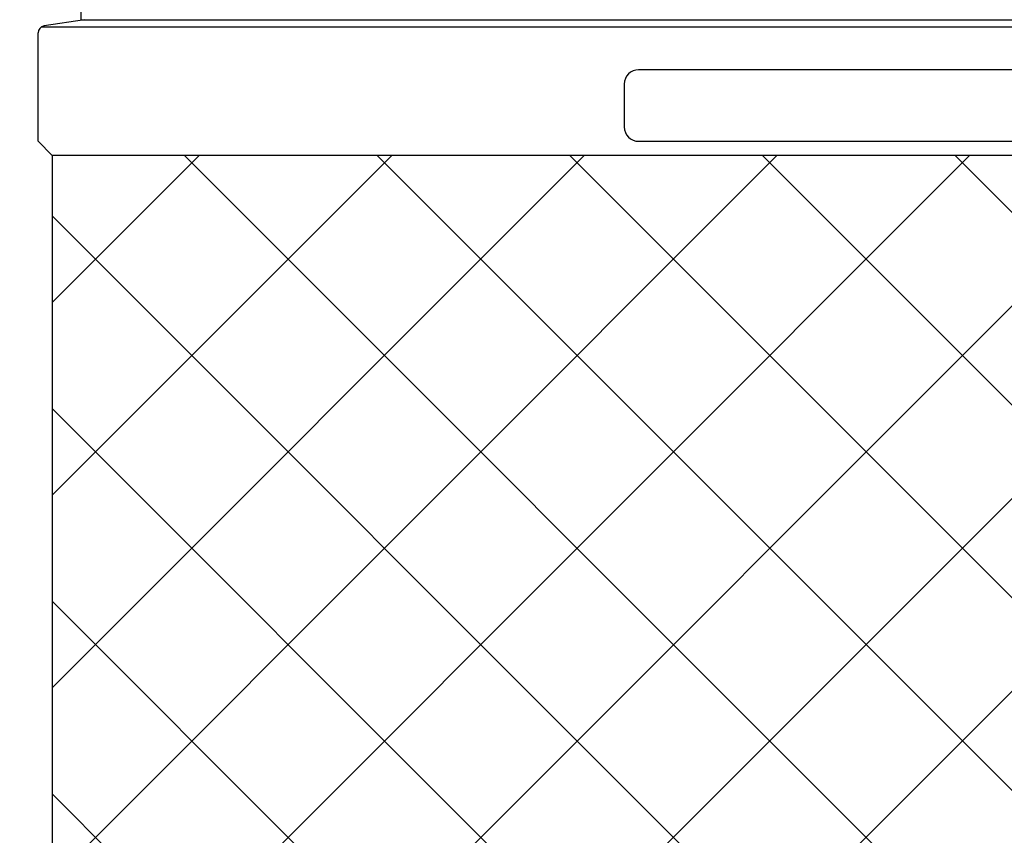
# Model space of a CAD drawing. Extents: x 645 to 3355, y 300 to 2461.
# Drawn here: x 904 to 973, y 2122 to 2179 of the extents above; entities that cross this region are included whole.
import ezdxf

# ---------------------------------------------------------------- set-up
doc = ezdxf.new("R2010")
doc.units = 0
doc.header["$LTSCALE"] = 100
doc.header["$PDMODE"] = 33
doc.header["$PDSIZE"] = 5
doc.layers.get('0').update_dxf_attribs({"linetype": 'CONTINUOUS'})
doc.layers.get('DEFPOINTS').update_dxf_attribs({"linetype": 'CONTINUOUS'})
for name, color, linetype in [('HATCH', 2, 'CONTINUOUS'), ('SJC', 1, 'CONTINUOUS'), ('SUNPOU', 4, 'CONTINUOUS')]:
    doc.layers.add(name, color=color, linetype=linetype)
doc.styles.add('EXT08', font='ROMANS.shx', dxfattribs={"width": 0.8, "bigfont": 'EXTFONT.shx'})
doc.dimstyles.get("Standard").update_dxf_attribs({"dimtxt": 2.5, "dimasz": 2.5, "dimexe": 1.25, "dimexo": 0.625, "dimtad": 1, "dimcen": 2.5, "dimazin": 3, "dimtfac": 1, "dimtmove": 0, "dimatfit": 3})

# ---------------------------------------------------------------- blocks, each defined once
blk = doc.blocks.new('*X31')
at = {"color": 0}
for p, q in [((906.227, 2105.091), (970.372, 2169.236)), ((906.227, 2118.561), (956.902, 2169.236)), ((906.227, 2132.032), (943.431, 2169.236)), ((906.227, 2145.502), (929.961, 2169.236)), ((906.227, 2158.973), (916.491, 2169.236)), ((913.843, 2099.236), (983.843, 2169.236)), ((985.482, 2099.236), (915.482, 2169.236)), ((927.313, 2099.236), (997.313, 2169.236)), ((998.952, 2099.236), (928.952, 2169.236)), ((940.783, 2099.236), (1010.783, 2169.236)), ((1012.422, 2099.236), (942.422, 2169.236)), ((1025.893, 2099.236), (955.893, 2169.236)), ((1036.227, 2102.373), (969.363, 2169.236)), ((972.011, 2099.236), (906.227, 2165.021)), ((958.541, 2099.236), (906.227, 2151.55)), ((945.07, 2099.236), (906.227, 2138.08)), ((931.6, 2099.236), (906.227, 2124.61))]:
    blk.add_line(p, q, dxfattribs=at)
blk = doc.blocks.new('_DOTSMALL')
at = {"color": 0, "linetype": 'BYBLOCK', "const_width": 0.5}
blk.add_lwpolyline([(-0.0625, 0, 1), (0.0625, 0, 1)], format="xyb", close=True, dxfattribs=at)
blk = doc.blocks.new('*D13')
at = {"layer": 'DEFPOINTS', "color": 0}
for p in [(971.227, 2222.273), (817.727, 2169.236), (906.227, 2169.236)]:
    blk.add_point(p, dxfattribs=at)
at = {"layer": 'SUNPOU', "color": 0}
for p, q in [((961.227, 2222.273), (807.727, 2222.273)), ((817.727, 2222.273), (817.727, 2169.236)), ((896.227, 2169.236), (807.727, 2169.236))]:
    blk.add_line(p, q, dxfattribs=at)
at = {"layer": 'SUNPOU', "color": 0, "xscale": 20, "yscale": 20, "zscale": 20}
for p, rotation in [((817.727, 2222.273), 90), ((817.727, 2169.236), 270)]:
    blk.add_blockref('_DOTSMALL', p, dxfattribs=dict(at, rotation=rotation))
at = {"layer": 'SUNPOU', "color": 0, "style": 'EXT08'}
blk.add_text('53', height=30, dxfattribs=at).set_placement((730.727, 2142.65))
blk = doc.blocks.new('*D14')
at = {"layer": 'DEFPOINTS', "color": 0}
for p in [(906.227, 2169.236), (817.727, 2099.236), (906.227, 2099.236)]:
    blk.add_point(p, dxfattribs=at)
at = {"layer": 'SUNPOU', "color": 0}
for p, q in [((896.227, 2169.236), (807.727, 2169.236)), ((817.727, 2169.236), (817.727, 2099.236)), ((896.227, 2099.236), (807.727, 2099.236))]:
    blk.add_line(p, q, dxfattribs=at)
at = {"layer": 'SUNPOU', "color": 0, "xscale": 20, "yscale": 20, "zscale": 20}
for p, rotation in [((817.727, 2169.236), 90), ((817.727, 2099.236), 270)]:
    blk.add_blockref('_DOTSMALL', p, dxfattribs=dict(at, rotation=rotation))
at = {"layer": 'SUNPOU', "color": 0, "style": 'EXT08'}
blk.add_text('70', height=30, dxfattribs=at).set_placement((730.727, 2081.14))
blk = doc.blocks.new('*U50')
at = {"layer": 'SUNPOU', "color": 0, "style": 'EXT08', "width": 0.8}
blk.add_text('800', height=30, rotation=90, dxfattribs=at).set_placement((681.811, 1787.967))
blk = doc.blocks.new('*D17')
at = {"layer": 'DEFPOINTS', "color": 0}
for p in [(971.227, 2222.273), (693.811, 1422.233), (892.727, 1422.233)]:
    blk.add_point(p, dxfattribs=at)
at = {"layer": 'SUNPOU', "color": 0}
for p, q in [((961.227, 2222.273), (683.811, 2222.273)), ((693.811, 2202.273), (693.811, 1442.233)), ((882.727, 1422.233), (683.811, 1422.233))]:
    blk.add_line(p, q, dxfattribs=at)
for points in [[(690.478, 2202.273), (697.145, 2202.273), (693.811, 2222.273)], [(690.478, 1442.233), (697.145, 1442.233), (693.811, 1422.233)]]:
    blk.add_solid(points, dxfattribs=at)
blk.add_blockref('*U50', (0, 0))
blk = doc.blocks.new('A$C65F43744')
at = {"layer": 'SJC'}
for p, q in [((3, 12), (3, 9.5)), ((0.243, 9), (131.757, 9)), ((3.25, 9.5), (0.424, 9.065)), ((3, 9.5), (129, 9.5)), ((0, 1), (0, 8.571)), ((0, 1), (1, 0)), ((131, 0), (1, 0))]:
    blk.add_line(p, q, dxfattribs=at)
blk.add_lwpolyline([(42, 1), (90, 1, 0.414214), (91, 2), (91, 5, 0.414214), (90, 6), (42, 6, 0.414214), (41, 5), (41, 2, 0.414214)], format="xyb", close=True, dxfattribs=at)
blk.add_arc((0.5, 8.571), 0.5, 98.74616, 180, dxfattribs=at)

msp = doc.modelspace()

# ---------------------------------------------------------------- linework, layer by layer
at = {"layer": 'SJC'}
msp.add_lwpolyline([(1036.227, 1470.233), (1036.227, 2169.236), (906.227, 2169.236), (906.227, 1470.233)], dxfattribs=at)

# ---------------------------------------------------------------- block references
at = {"layer": 'HATCH', "linetype": 'CONTINUOUS'}
msp.add_blockref('*X31', (0, 0), dxfattribs=at)
at = {"layer": 'SJC'}
msp.add_blockref('A$C65F43744', (905.227, 2169.236), dxfattribs=at)

# ---------------------------------------------------------------- dimensions: what is measured, and where the dimension line sits
at = {"layer": 'SUNPOU'}
for base, p1, p2, override, picture, middle in [((817.727, 2169.236), (971.227, 2222.273), (906.227, 2169.236), {"dimscale": 10, "dimtxt": 3, "dimasz": 2, "dimexe": 1, "dimexo": 1, "dimgap": 1.2, "dimtad": 1, "dimtih": 0, "dimtoh": 0, "dimdec": 0, "dimzin": 8, "dimblk1": 'DOTSMALL', "dimblk2": 'DOTSMALL', "dimsah": 1, "dimadec": 2, "dimtdec": 2, "dimtofl": 1}, '*D13', (817.727, 2195.755)), ((817.727, 2099.236), (906.227, 2169.236), (906.227, 2099.236), {"dimscale": 10, "dimtxt": 3, "dimasz": 2, "dimexe": 1, "dimexo": 1, "dimgap": 1.2, "dimtad": 1, "dimtih": 0, "dimtoh": 0, "dimdec": 2, "dimzin": 8, "dimblk1": 'DOTSMALL', "dimblk2": 'DOTSMALL', "dimsah": 1, "dimadec": 2, "dimtdec": 2, "dimtofl": 1}, '*D14', (817.727, 2134.236))]:
    dim = msp.add_linear_dim(base=base, p1=p1, p2=p2, angle=90, dimstyle='Standard', override=override, dxfattribs=at)
    dim.commit()
    dim.dimension.update_dxf_attribs({"geometry": picture, "text_midpoint": middle, "dimtype": 128})
dim = msp.add_linear_dim(base=(693.811, 1422.233), p1=(971.227, 2222.273), p2=(892.727, 1422.233), angle=90, dimstyle='Standard', override={"dimscale": 10, "dimtxt": 3, "dimasz": 2, "dimexe": 1, "dimexo": 1, "dimgap": 1.2, "dimtad": 1, "dimtih": 0, "dimtoh": 0, "dimdec": 0, "dimzin": 8, "dimadec": 2, "dimtdec": 2, "dimtofl": 1}, dxfattribs=at)
dim.commit()
dim.dimension.update_dxf_attribs({"geometry": '*D17', "text_midpoint": (666.811, 1822.253)})

doc.saveas('drawing.dxf')
